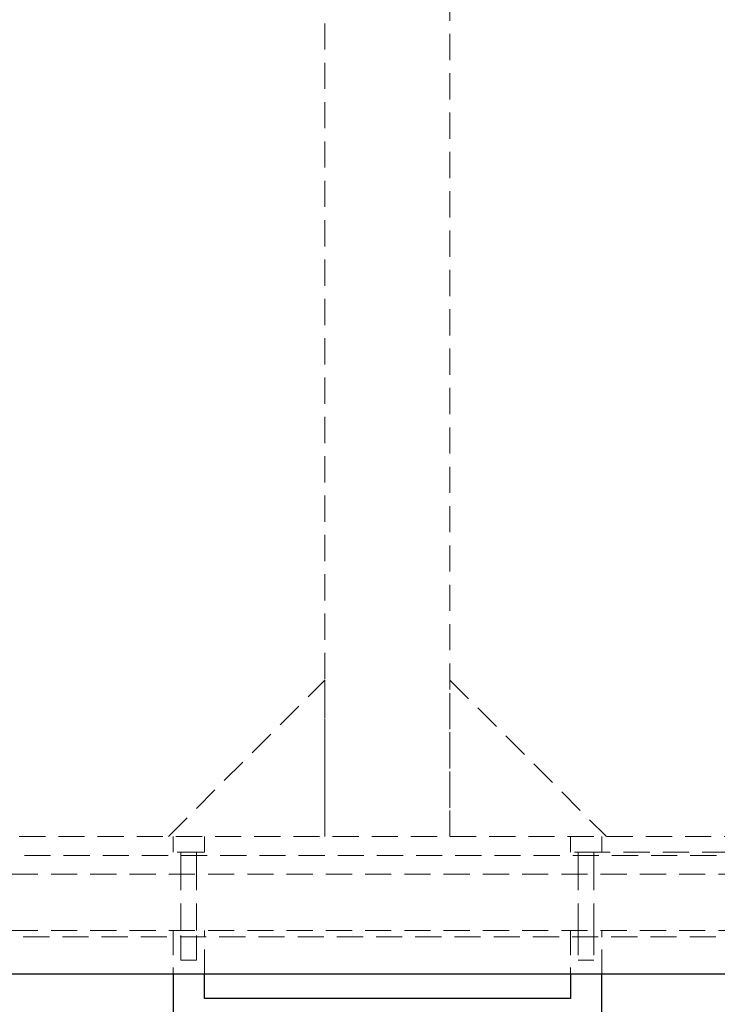
# Model space of a CAD drawing. Units: millimetres. Extents: x 8748 to 13601, y 83168 to 85855.
# Drawn here: x 10318 to 10541, y 84653 to 84968 of the extents above; entities that cross this region are included whole.
import ezdxf

# ---------------------------------------------------------------- set-up
doc = ezdxf.new("R2010")
doc.units = ezdxf.units.MM
doc.header["$LTSCALE"] = 5
doc.header["$PDMODE"] = 3
doc.linetypes.add('HIDDEN2', pattern=[4.762499999999999, 3.175, -1.5875])
doc.layers.add('1', color=7, linetype='Continuous')
doc.layers.add('Net Dim', color=5, linetype='Continuous', lineweight=9)
doc.layers.add('Net Thay', color=250, linetype='Continuous', lineweight=25)
doc.layers.add('Net Hidden', color=7, linetype='HIDDEN2', lineweight=9, true_color=0x0080ff)
doc.styles.add('NDC_STD', font='arial.ttf')
doc.dimstyles.new('NDC_11 (in-mm)', dxfattribs={"dimscale": 8, "dimtxt": 2.5, "dimasz": 2.5, "dimexe": 2, "dimexo": 1, "dimgap": 0.5, "dimtad": 0, "dimlfac": 0.03937007874015701, "dimzin": 9, "dimdsep": 46, "dimtxsty": 'NDC_STD', "dimcen": 0, "dimclrt": 256, "dimadec": 0, "dimazin": 0, "dimtfac": 1, "dimtmove": 0, "dimatfit": 3, "dimfxl": 0.18, "dimfrac": 2, "dimtolj": 1, "dimtzin": 0, "dimarcsym": 0})

# ---------------------------------------------------------------- blocks, each defined once
blk = doc.blocks.new('*D63')
at = {"layer": 'Defpoints', "color": 0, "transparency": 16777216}
for p in [(10107.96418793978, 84676.99870519876), (10762.91418793978, 84676.99870519876), (10762.91418793978, 84524.81860188604)]:
    blk.add_point(p, dxfattribs=at)
at = {"layer": 'Net Dim', "color": 0, "lineweight": -2, "transparency": 16777216}
for p, q in [((10107.96418793978, 84668.99870519876), (10107.96418793978, 84508.81860188604)), ((10762.91418793978, 84668.99870519876), (10762.91418793978, 84508.81860188604)), ((10127.96418793978, 84524.81860188604), (10356.00944714851, 84524.81860188604)), ((10742.91418793978, 84524.81860188604), (10514.86892873105, 84524.81860188604))]:
    blk.add_line(p, q, dxfattribs=at)
at = {"layer": 'Net Dim', "color": 0, "transparency": 16777216}
for points in [[(10127.96418793978, 84528.15193521937), (10127.96418793978, 84521.48526855271), (10107.96418793978, 84524.81860188604)], [(10742.91418793978, 84528.15193521937), (10742.91418793978, 84521.48526855271), (10762.91418793978, 84524.81860188604)]]:
    blk.add_solid(points, dxfattribs=at)
at = {"layer": 'Net Dim', "transparency": 16777216, "char_height": 20, "attachment_point": 5, "style": 'NDC_STD'}
for s, insert in [('\\A1;DRW 25.79"', (10435.43918793978, 84539.03006164047)), ('\\A1;[655mm]', (10435.43918793978, 84508.0014122544))]:
    blk.add_mtext(s, dxfattribs=dict(at, insert=insert))
blk = doc.blocks.new('A$C199159e2')
at = {"layer": 'Net Hidden', "ltscale": 0.4986876547336578}
for p, q in [((19.75000000001455, 68.50000000000728), (5.750000000014552, 68.50000000000728)), ((5.750000000014552, 58.50000000000728), (19.75000000001455, 58.50000000000728)), ((19.75000000001455, -58.49999999999272), (5.750000000029104, -58.49999999999272)), ((5.750000000029104, -68.49999999999272), (19.75000000001455, -68.49999999999272))]:
    blk.add_line(p, q, dxfattribs=at)
at = {"layer": 'Net Hidden', "ltscale": 0.5497099757194519}
for p, q in [((44.75000000001455, 58.50000000000728), (44.75000000001455, 68.50000000000728)), ((10.22500000002037, 61.00000000000728), (10.22500000002037, 66.00000000000728)), ((44.75000000001455, -68.49999999999272), (44.75000000001455, -58.49999999999272)), ((10.22500000002037, -60.99999999999272), (10.22500000002037, -65.99999999999272))]:
    blk.add_line(p, q, dxfattribs=at)
at = {"layer": 'Net Hidden', "ltscale": 0.5249344110488892}
for p, q in [((44.75000000001455, 68.50000000000728), (49.75000000001455, 68.50000000000728)), ((44.75000000001455, 58.50000000000728), (49.75000000001455, 58.50000000000728)), ((44.75000000001455, -58.49999999999272), (49.75000000001455, -58.49999999999272)), ((44.75000000001455, -68.49999999999272), (49.75000000001455, -68.49999999999272))]:
    blk.add_line(p, q, dxfattribs=at)
at = {"layer": 'Net Hidden', "ltscale": 0.5}
for p, q in [((10.22500000002037, 66.00000000000728), (19.75000000001455, 66.00000000000728)), ((10.22500000002037, 61.00000000000728), (19.75000000001455, 61.00000000000728)), ((19.75000000001455, -60.99999999999272), (10.22500000002037, -60.99999999999272)), ((19.75000000001455, -65.99999999999272), (10.22500000002037, -65.99999999999272))]:
    blk.add_line(p, q, dxfattribs=at)
at = {"layer": 'Net Hidden', "ltscale": 0.5399324893951416}
for p, q in [((19.75000000001455, 66.00000000000728), (37.75000000001455, 66.00000000000728)), ((19.75000000001455, 61.00000000000728), (37.75000000001455, 61.00000000000728)), ((19.75000000001455, -60.99999999999272), (37.75000000001455, -60.99999999999272)), ((19.75000000001455, -65.99999999999272), (37.75000000001455, -65.99999999999272))]:
    blk.add_line(p, q, dxfattribs=at)
at = {"layer": 'Net Hidden', "ltscale": 0.4899387657642365}
for p, q in [((37.75000000001455, 66.00000000000728), (44.75000000001455, 66.00000000000728)), ((37.75000000001455, 61.00000000000728), (44.75000000001455, 61.00000000000728)), ((37.75000000001455, -60.99999999999272), (44.75000000001455, -60.99999999999272)), ((37.75000000001455, -65.99999999999272), (44.75000000001455, -65.99999999999272))]:
    blk.add_line(p, q, dxfattribs=at)
at = {"layer": 'Net Thay'}
for p, q in [((5.750000000014552, 68.50000000000728), (-11.99999999998545, 68.50000000000728)), ((-1.999999999970896, 58.50000000000728), (5.750000000014552, 58.50000000000728)), ((-1.999999999970896, -58.49999999999272), (-1.999999999970896, 58.50000000000728)), ((5.750000000029104, -58.49999999999272), (-1.999999999970896, -58.49999999999272)), ((-11.99999999998545, -68.49999999999272), (5.750000000029104, -68.49999999999272))]:
    blk.add_line(p, q, dxfattribs=at)
blk = doc.blocks.new('A$Cc81bc88e')
at = {"layer": 'Net Hidden', "ltscale": 0.5278917551040649}
for p, q in [((19.77500000000146, 64.9999999999709), (19.77500000000146, 421.9999999999709)), ((59.77500000000146, 421.9999999999709), (59.77500000000146, 64.9999999999709))]:
    blk.add_line(p, q, dxfattribs=at)
at = {"layer": 'Net Hidden', "ltscale": 0.5302637815475464}
for p, q in [((-30.22499999999854, 64.9999999999709), (19.77500000000146, 114.9999999999709)), ((59.77500000000146, 114.9999999999709), (109.7750000000015, 64.9999999999709))]:
    blk.add_line(p, q, dxfattribs=at)
at = {"layer": 'Net Hidden', "ltscale": 0.5249344110488892}
for p, q in [((19.77500000000146, 114.9999999999709), (19.77500000000146, 64.9999999999709)), ((59.77500000000146, 64.9999999999709), (59.77500000000146, 114.9999999999709))]:
    blk.add_line(p, q, dxfattribs=at)
at = {"layer": 'Net Hidden', "ltscale": 0.5257949233055115}
for p, q in [((-265.7000000000007, 65), (345.25, 65)), ((345.25, 58.9999999999709), (-265.7000000000007, 58.9999999999709))]:
    blk.add_line(p, q, dxfattribs=at)
at = {"layer": 'Net Hidden', "ltscale": 0.5287290811538696}
blk.add_line((350.25, 59.9999999999709), (101.5, 59.9999999999709), dxfattribs=at)
at = {"layer": 'Net Hidden', "ltscale": 0.5269456505775452}
for p, q in [((367.25, 53.00000000001455), (-287.7000000000007, 53.00000000001455)), ((367.25, 35.00000000001455), (-287.7000000000007, 35.00000000001455))]:
    blk.add_line(p, q, dxfattribs=at)
at = {"rotation": 90}
blk.add_blockref('A$C199159e2', (39.77500000000873, 15.25), dxfattribs=at)

msp = doc.modelspace()

# ---------------------------------------------------------------- linework, layer by layer
at = {"layer": 'Net Hidden', "ltscale": 0.5263131856918335}
msp.add_line((10105.96418793978, 84674.99870519876), (11441.86418793978, 84674.99870519876), dxfattribs=at)
at = {"layer": 'Net Thay'}
msp.add_line((11459.86418793978, 84662.99870519876), (10087.96418793978, 84662.99870519876), dxfattribs=at)

# ---------------------------------------------------------------- block references
at = {"layer": '1'}
msp.add_blockref('A$Cc81bc88e', (10395.66418793978, 84641.99870519874), dxfattribs=at)

# ---------------------------------------------------------------- dimensions: what is measured, and where the dimension line sits
at = {"layer": 'Net Dim'}
dim = msp.add_linear_dim(base=(10762.91418793978, 84524.81860188604), p1=(10107.96418793978, 84676.99870519876), p2=(10762.91418793978, 84676.99870519876), text='DRW <>', dimstyle='NDC_11 (in-mm)', override={"dimpost": '"\\X'}, dxfattribs=at)
dim.commit()
dim.dimension.update_dxf_attribs({"geometry": '*D63', "text_midpoint": (10435.43918793978, 84524.81860188604)})

doc.saveas('drawing.dxf')
